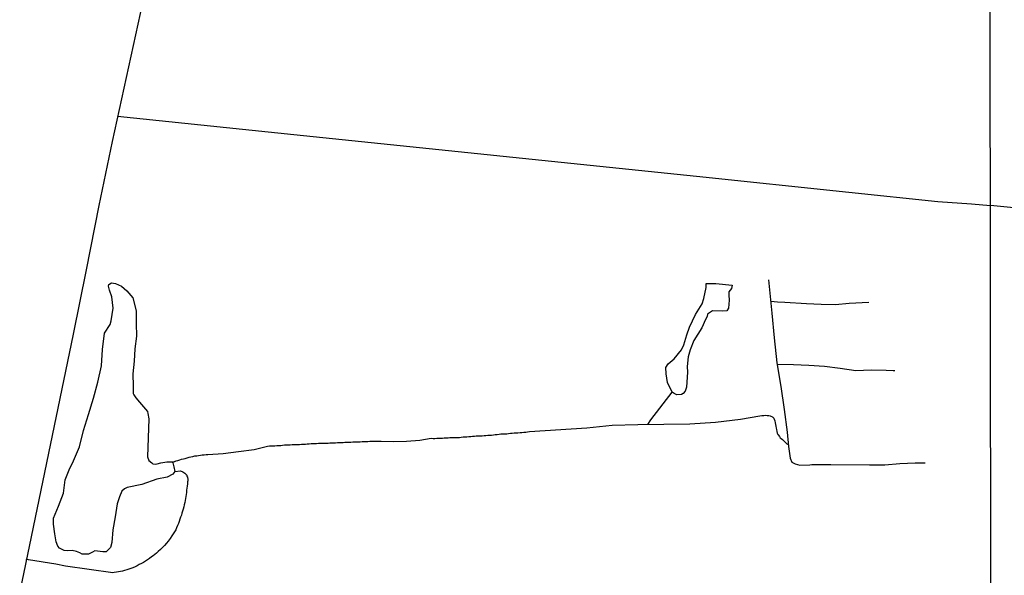
# Model space of a CAD drawing. Units: millimetres. Extents: x 185548 to 187960, y 1660429 to 1663203.
# Drawn here: x 185850 to 186035, y 1661236 to 1661341 of the extents above; entities that cross this region are included whole.
import ezdxf

# ---------------------------------------------------------------- set-up
doc = ezdxf.new("R2010")
doc.units = ezdxf.units.MM
for name, color, linetype in [('V-ACUDE', 4, 'Continuous'), ('V-LAGOA', 150, 'Continuous'), ('V-LOTE', 1, 'Continuous'), ('V-VALETA', 173, 'Continuous'), ('X-LIMITE_1000', 7, 'Continuous')]:
    doc.layers.add(name, color=color, linetype=linetype)

msp = doc.modelspace()

# ---------------------------------------------------------------- linework, layer by layer
at = {"layer": 'V-ACUDE'}
msp.add_lwpolyline([(185878.38, 1661257.6), (185878.51, 1661257.42), (185878.69, 1661256.67), (185878.87, 1661255.81), (185878.51, 1661255.28), (185877.45, 1661254.72), (185875.49, 1661254.33), (185872.67, 1661253.34), (185869.91, 1661252.76), (185869.38, 1661252.57), (185868.88, 1661252.08), (185868.45, 1661251.06), (185868, 1661249.7), (185867.61, 1661247.27), (185867.22, 1661244.84), (185867, 1661242.41), (185866.74, 1661241.48), (185866.31, 1661241.04), (185865.92, 1661240.71), (185865.34, 1661240.67), (185864.79, 1661240.77), (185863.8, 1661240.84), (185863.35, 1661240.64), (185862.62, 1661240.27), (185862.03, 1661240.24), (185861.4, 1661240.26), (185861, 1661240.52), (185860.33, 1661240.73), (185859.54, 1661240.92), (185858.71, 1661240.88), (185858.06, 1661240.94), (185857.15, 1661241.38), (185856.82, 1661241.72), (185856.54, 1661242.56), (185856.29, 1661244.1), (185856.05, 1661245.86), (185856.03, 1661247), (185856.96, 1661249.29), (185857.89, 1661251.72), (185858.21, 1661254.21), (185859.08, 1661256.42), (185859.57, 1661257.39), (185860.89, 1661260.47), (185861.66, 1661263.51), (185862.59, 1661266.55), (185863.54, 1661269.59), (185864.37, 1661272.63), (185865.06, 1661275.67), (185865.22, 1661278.79), (185865.63, 1661281.81), (185866.66, 1661283.49), (185866.91, 1661284.18), (185867.25, 1661286.51), (185867.03, 1661288.66), (185866.56, 1661289.92), (185866.38, 1661290.66), (185866.46, 1661291.01), (185866.93, 1661291.29), (185867.7, 1661291.19), (185868.83, 1661290.68), (185869.82, 1661289.8), (185870.96, 1661288.47), (185871.57, 1661286.06), (185871.61, 1661283.65), (185871.63, 1661281.24), (185871.35, 1661278.91), (185871.23, 1661276.54), (185870.97, 1661274.17), (185871.01, 1661271.88), (185871.05, 1661270.47), (185871.13, 1661270.22), (185871.54, 1661269.69), (185872.23, 1661268.88), (185873.75, 1661267.12), (185873.81, 1661266.69), (185873.98, 1661265.7), (185873.82, 1661262.13), (185873.74, 1661258.58), (185873.98, 1661257.86), (185874.53, 1661257.43), (185874.74, 1661257.23), (185875.16, 1661257.17), (185875.51, 1661257.22), (185876.2, 1661257.43), (185877.36, 1661257.6), (185878.03, 1661257.6), (185878.11, 1661257.63), (185878.38, 1661257.6)], close=True, dxfattribs=at)
at = {"layer": 'V-LAGOA'}
msp.add_lwpolyline([(185972.5, 1661270.74), (185971.61, 1661272.57), (185971.35, 1661274.2), (185971.27, 1661275.35), (185971.71, 1661276.08), (185972.86, 1661277.03), (185974.26, 1661278.67), (185974.7, 1661279.61), (185975.27, 1661281.54), (185975.74, 1661282.99), (185976.89, 1661285.33), (185978.1, 1661287.36), (185978.46, 1661288.36), (185978.86, 1661290.44), (185978.86, 1661291.17), (185980.7, 1661291.18), (185983.77, 1661290.84), (185983.66, 1661290.26), (185983.18, 1661289.6), (185983.18, 1661288.98), (185983.22, 1661288.06), (185983.07, 1661286.53), (185982.75, 1661286.02), (185981.99, 1661285.96), (185980.06, 1661286.04), (185979.51, 1661285.66), (185979.15, 1661285.39), (185979.08, 1661285), (185978.77, 1661284.42), (185978.07, 1661282.84), (185976.57, 1661280.47), (185975.87, 1661278.72), (185975.47, 1661277.36), (185975.32, 1661275.59), (185975.34, 1661274.47), (185975.17, 1661271.67), (185974.95, 1661270.9), (185974.55, 1661270.47), (185974.22, 1661270.29), (185973.33, 1661270.22), (185972.86, 1661270.47), (185972.5, 1661270.74)], close=True, dxfattribs=at)
at = {"layer": 'V-LOTE'}
for points in [[(185894.21, 1661445.26), (185890.45, 1661426.39), (185887.72, 1661414.38), (185885.3, 1661402.32), (185882.67, 1661390.26), (185880.04, 1661378.2), (185877.41, 1661366.14), (185874.94, 1661354.08), (185872.36, 1661342.02), (185869.68, 1661329.96), (185867.05, 1661317.9), (185864.58, 1661305.84), (185862.16, 1661293.74), (185859.74, 1661281.64), (185857.22, 1661269.54), (185854.7, 1661257.44), (185852.18, 1661245.34), (185849.66, 1661233.24)], [(185868.09, 1661322.67), (185901.25, 1661319.22), (185977.08, 1661311.39), (186005.76, 1661308.37), (186022.47, 1661306.59), (186028.82, 1661306.18), (186032.38, 1661305.87)], [(186076.56, 1661301.62), (186076.45, 1661301.46), (186071.3, 1661301.98), (186041.19, 1661304.97), (186032.38, 1661305.87)]]:
    msp.add_lwpolyline(points, dxfattribs=at)
at = {"layer": 'V-VALETA'}
for points in [[(185990.62, 1661291.88), (185991.25, 1661285.62), (185991.71, 1661280.93), (185992.18, 1661276.24), (185992.94, 1661271.82), (185993.57, 1661267.49), (185994.14, 1661263.2), (185994.35, 1661260.51), (185994.69, 1661258.31), (185995.03, 1661257.58), (185995.62, 1661257.24), (185996.51, 1661257.01), (185998.41, 1661257.07), (185998.75, 1661257.09), (185999.05, 1661257.09), (185999.36, 1661257.09), (185999.66, 1661257.11), (186000, 1661257.11), (186000.3, 1661257.11), (186000.6, 1661257.11), (186000.91, 1661257.11), (186001.21, 1661257.11), (186001.51, 1661257.11), (186001.81, 1661257.11), (186002.11, 1661257.11), (186002.33, 1661257.12), (186009.6, 1661257.04), (186012.5, 1661257.07), (186015.35, 1661257.28), (186018.2, 1661257.45), (186020.08, 1661257.46)], [(185991.03, 1661287.84), (185992.32, 1661287.71), (185993.68, 1661287.64), (185997.77, 1661287.39), (186000.5, 1661287.27), (186003.25, 1661287.26), (186005.83, 1661287.51), (186009.49, 1661287.67)], [(185992.22, 1661276.02), (185995.31, 1661275.96), (185998.23, 1661275.84), (186001.17, 1661275.63), (186004.11, 1661275.23), (186007.05, 1661274.83), (186009.93, 1661274.95), (186012.78, 1661274.9), (186014.11, 1661274.82), (186014.39, 1661274.82)], [(185967.88, 1661264.67), (185968.45, 1661265.53), (185972.5, 1661270.74)], [(185878.38, 1661257.6), (185878.73, 1661257.67), (185878.84, 1661257.71), (185878.93, 1661257.73), (185878.99, 1661257.75), (185879.1, 1661257.8), (185879.45, 1661257.88), (185879.81, 1661258.01), (185880.14, 1661258.1), (185880.48, 1661258.19), (185880.83, 1661258.27), (185881.17, 1661258.38), (185881.56, 1661258.51), (185881.9, 1661258.57), (185882.25, 1661258.64), (185882.63, 1661258.72), (185882.98, 1661258.77), (185883.32, 1661258.83), (185883.67, 1661258.87), (185884.01, 1661258.92), (185884.4, 1661258.96), (185884.75, 1661259), (185885.06, 1661259), (185887.96, 1661259.22), (185890.87, 1661259.58), (185893.78, 1661259.94), (185896.28, 1661260.57), (185896.68, 1661260.62), (185897.02, 1661260.64), (185897.36, 1661260.64), (185897.71, 1661260.66), (185898.05, 1661260.68), (185898.44, 1661260.68), (185898.79, 1661260.7), (185899.13, 1661260.75), (185899.52, 1661260.79), (185899.86, 1661260.81), (185900.21, 1661260.81), (185900.6, 1661260.83), (185900.94, 1661260.86), (185901.28, 1661260.86), (185901.63, 1661260.9), (185901.97, 1661260.9), (185902.36, 1661260.9), (185902.71, 1661260.94), (185903.05, 1661260.94), (185903.44, 1661260.94), (185903.78, 1661260.99), (185904.13, 1661261.01), (185904.51, 1661261.05), (185904.86, 1661261.07), (185905.2, 1661261.07), (185905.55, 1661261.07), (185905.89, 1661261.11), (185906.28, 1661261.11), (185906.63, 1661261.11), (185906.97, 1661261.13), (185907.36, 1661261.16), (185907.7, 1661261.16), (185908.05, 1661261.18), (185908.43, 1661261.2), (185908.78, 1661261.2), (185909.12, 1661261.22), (185909.47, 1661261.26), (185909.81, 1661261.29), (185910.2, 1661261.29), (185910.54, 1661261.29), (185910.89, 1661261.31), (185911.28, 1661261.33), (185911.62, 1661261.33), (185911.97, 1661261.33), (185912.35, 1661261.37), (185912.7, 1661261.37), (185913.04, 1661261.37), (185913.39, 1661261.37), (185913.73, 1661261.37), (185914.12, 1661261.44), (185914.46, 1661261.46), (185914.81, 1661261.46), (185915.2, 1661261.46), (185915.54, 1661261.5), (185915.66, 1661261.5), (185917.71, 1661261.48), (185920, 1661261.47), (185922.5, 1661261.5), (185924.98, 1661261.71), (185927.1, 1661262.05), (185927.47, 1661262.02), (185927.82, 1661262.02), (185928.16, 1661262.06), (185928.5, 1661262.06), (185928.85, 1661262.06), (185929.24, 1661262.08), (185929.58, 1661262.13), (185929.93, 1661262.15), (185930.31, 1661262.15), (185930.66, 1661262.19), (185931, 1661262.19), (185931.35, 1661262.19), (185931.69, 1661262.19), (185932.08, 1661262.23), (185932.08, 1661262.23), (185932.42, 1661262.23), (185932.77, 1661262.28), (185933.16, 1661262.3), (185933.5, 1661262.32), (185933.85, 1661262.32), (185934.23, 1661262.38), (185934.58, 1661262.41), (185934.92, 1661262.45), (185935.27, 1661262.45), (185935.61, 1661262.49), (185936, 1661262.49), (185936.34, 1661262.54), (185936.69, 1661262.54), (185937.08, 1661262.58), (185937.42, 1661262.6), (185937.77, 1661262.62), (185938.15, 1661262.65), (185938.5, 1661262.67), (185938.84, 1661262.71), (185939.19, 1661262.75), (185939.53, 1661262.77), (185939.92, 1661262.84), (185940.26, 1661262.86), (185940.61, 1661262.88), (185941, 1661262.92), (185941.34, 1661262.92), (185941.68, 1661262.97), (185942.03, 1661262.99), (185942.37, 1661263.01), (185942.76, 1661263.05), (185943.11, 1661263.05), (185943.45, 1661263.1), (185943.84, 1661263.14), (185944.18, 1661263.16), (185944.53, 1661263.18), (185944.91, 1661263.22), (185945.26, 1661263.29), (185945.6, 1661263.31), (185956.43, 1661263.99), (185961.17, 1661264.49), (185966.02, 1661264.66), (185970.91, 1661264.68), (185975.8, 1661264.78), (185980.65, 1661265.06), (185985.35, 1661265.63), (185988.99, 1661266.28), (185989.36, 1661266.35), (185989.71, 1661266.37), (185990.01, 1661266.39), (185990.35, 1661266.37), (185990.66, 1661266.33), (185991, 1661266.26), (185991, 1661266.22), (185991.24, 1661266.18), (185991.3, 1661266.09), (185991.43, 1661266), (185991.47, 1661265.96), (185991.53, 1661265.9), (185991.62, 1661265.81), (185991.69, 1661265.62), (185991.8, 1661265.32), (185991.88, 1661264.97), (185991.95, 1661264.63), (185992.01, 1661264.33), (185992.05, 1661263.98), (185992.12, 1661263.68), (185992.16, 1661263.33), (185992.27, 1661262.99), (185992.33, 1661262.9), (185992.36, 1661262.84), (185992.38, 1661262.79), (185992.46, 1661262.69), (185992.66, 1661262.36), (185992.72, 1661262.26), (185992.8, 1661262.15), (185993, 1661262.02), (185993.26, 1661261.81), (185993.58, 1661261.52), (185993.8, 1661261.27), (185994.08, 1661260.99)], [(185994.08, 1661260.99), (185994.32, 1661260.88)], [(185878.87, 1661255.81), (185879.92, 1661255.9), (185880.35, 1661255.75), (185880.74, 1661255.47), (185880.83, 1661255.45), (185880.93, 1661255.32), (185880.95, 1661255.21), (185881.04, 1661255.17), (185881.11, 1661255.09), (185881.15, 1661254.83), (185881.23, 1661254.78), (185881.23, 1661254.72), (185881.3, 1661254.29), (185881.28, 1661254.07), (185881.26, 1661253.86), (185881.23, 1661253.47), (185881.19, 1661253.04), (185881.13, 1661252.65), (185881.08, 1661252.27), (185881.06, 1661251.88), (185881.02, 1661251.49), (185880.95, 1661251.1), (185880.87, 1661250.72), (185880.78, 1661250.33), (185880.72, 1661249.94), (185880.61, 1661249.55), (185880.55, 1661249.12), (185880.44, 1661248.73), (185880.33, 1661248.35), (185880.2, 1661247.96), (185880.09, 1661247.57), (185879.94, 1661247.18), (185879.83, 1661246.8), (185879.71, 1661246.41), (185879.55, 1661246.02), (185879.38, 1661245.63), (185879.19, 1661245.2), (185879.06, 1661244.81), (185878.82, 1661244.43), (185878.58, 1661244.04), (185878.31, 1661243.67), (185877.96, 1661243.19), (185877.62, 1661242.72), (185877.27, 1661242.31), (185876.91, 1661241.9), (185876.54, 1661241.52), (185876.15, 1661241.13), (185875.72, 1661240.74), (185875.4, 1661240.46), (185875.07, 1661240.2), (185874.77, 1661239.95), (185874.45, 1661239.71), (185874.08, 1661239.43), (185873.72, 1661239.19), (185873.33, 1661238.91), (185872.94, 1661238.7), (185872.56, 1661238.48), (185872.17, 1661238.27), (185871.78, 1661238.05), (185871.39, 1661237.86), (185870.96, 1661237.66), (185870.58, 1661237.53), (185870.19, 1661237.41), (185869.8, 1661237.28), (185869.41, 1661237.15), (185869.02, 1661237.04), (185868.64, 1661236.98), (185868.25, 1661236.91), (185867.86, 1661236.85), (185867.47, 1661236.8), (185867.22, 1661236.75), (185858.3, 1661237.96), (185856.47, 1661238.36), (185851.34, 1661239.19), (185850.85, 1661239.28)]]:
    msp.add_lwpolyline(points, dxfattribs=at)
at = {"layer": 'X-LIMITE_1000'}
msp.add_line((186033.49, 1660429.52), (186029.97, 1663200.96), dxfattribs=at)

doc.saveas('drawing.dxf')
